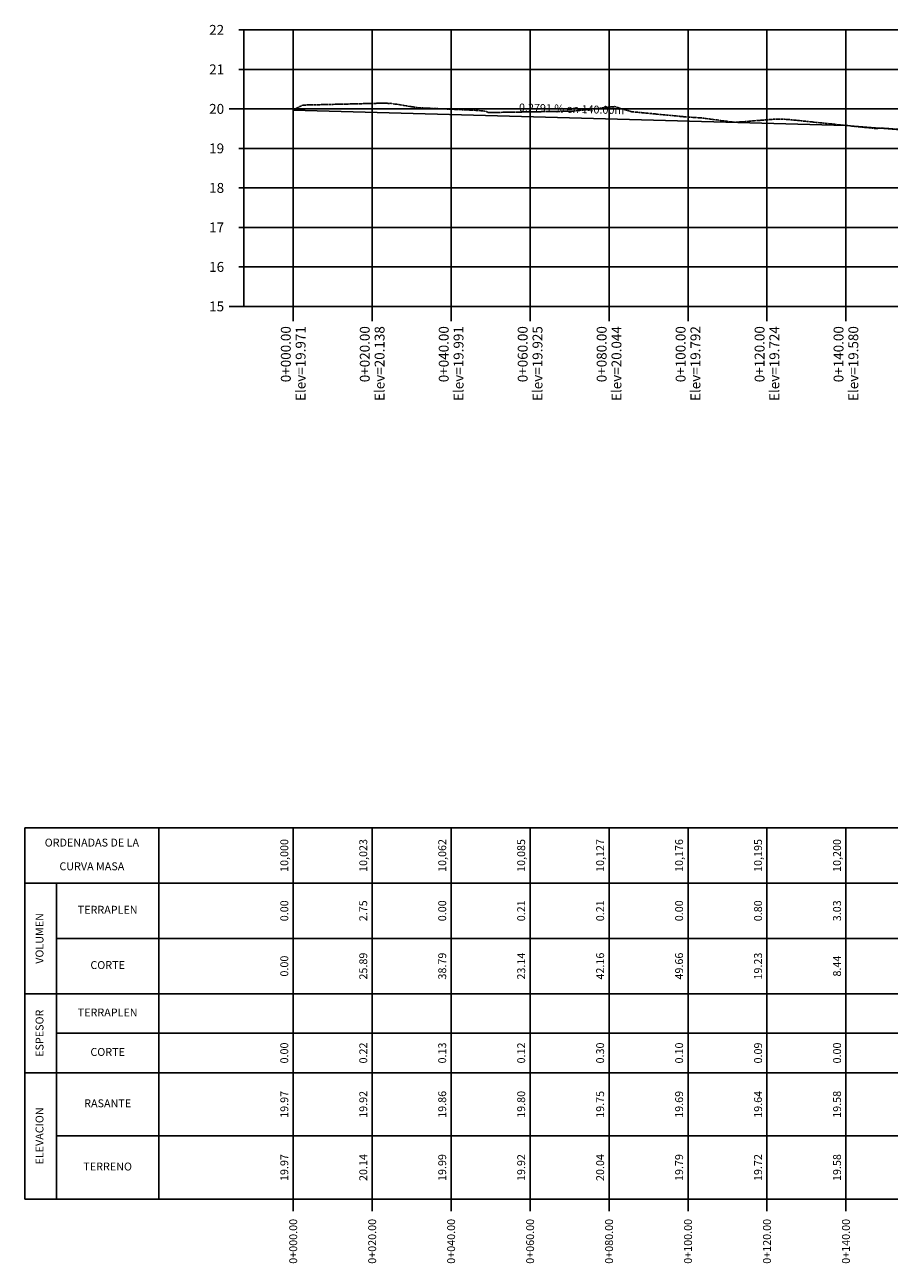
# Model space of a CAD drawing. Units: millimetres. Extents: x 1877 to 5424, y 1393 to 2299.
# Drawn here: x 2374 to 2593, y 1450 to 1764 of the extents above; entities that cross this region are included whole.
import ezdxf
from ezdxf.enums import TextEntityAlignment as Align

# ---------------------------------------------------------------- set-up
doc = ezdxf.new("R2010")
doc.units = ezdxf.units.MM
doc.linetypes.add('SECCION1', pattern=[0.895, 0.45, -0.095, 0.08, -0.095, 0.08, -0.095])
for name, color, linetype in [('CVL_PERF', 2, 'SECCION1'), ('CVL_PERF_CUAD', 1, 'Continuous'), ('CVL_PERF_RET', 8, 'Continuous'), ('CVL_PERF_TX', 2, 'Continuous'), ('CVL_PERF_TX_LIN', 6, 'Continuous'), ('CVL_PERFP', 1, 'Continuous')]:
    doc.layers.add(name, color=color, linetype=linetype)
doc.styles.add('MONOTXT4', font='MONOTXT4.shx')

msp = doc.modelspace()

# ---------------------------------------------------------------- linework, layer by layer
at = {"layer": 'CVL_PERF', "color": 2, "linetype": 'SECCION1', "flags": 128}
msp.add_lwpolyline([(2441.643, 1742.075), (2444.004, 1743.323), (2465.342, 1743.831), (2465.78, 1743.717), (2466.296, 1743.773), (2473.351, 1742.647), (2488, 1741.988), (2490.445, 1741.758), (2491.062, 1741.428), (2512.47, 1741.797), (2512.721, 1741.793), (2512.806, 1741.822), (2523.039, 1742.953), (2527.307, 1741.655), (2541.498, 1740.295), (2541.783, 1740.27), (2545.116, 1740.073), (2547.991, 1739.69), (2553.522, 1738.955), (2563.862, 1739.78), (2566.754, 1739.71), (2569.067, 1739.472), (2588.821, 1737.422), (2591.027, 1737.464), (2611.732, 1736.092), (2619.938, 1735.407), (2622.142, 1735.261), (2628.892, 1734.876), (2630.468, 1734.763), (2632.327, 1734.599), (2645.445, 1732.93), (2650.47, 1732.535), (2658.946, 1731.899), (2660.689, 1731.858), (2661.12, 1731.945), (2662.448, 1731.715), (2675.359, 1730.99), (2680.287, 1730.859), (2693.035, 1730.782), (2698.687, 1730.582), (2716.425, 1729.942), (2727.064, 1728.902), (2730.179, 1728.742), (2734.558, 1728.491), (2745.223, 1727.86), (2750.475, 1727.756), (2753.123, 1727.705), (2767.766, 1727.362), (2777.488, 1727.235), (2794.32, 1726.508), (2800.902, 1726.326), (2816.695, 1725.818), (2818.56, 1725.761), (2826.057, 1725.753), (2837.316, 1726.834), (2838.103, 1727.019), (2838.934, 1726.917), (2842.516, 1726.375), (2843.928, 1726.319), (2848.191, 1726.241), (2864.419, 1725.942), (2864.824, 1726.067), (2869.129, 1725.778), (2886.603, 1725.656), (2887.241, 1725.762), (2889.548, 1725.608), (2902.91, 1725.291), (2904.216, 1725.149), (2906.752, 1725.013), (2917.369, 1723.306), (2920.623, 1724.309), (2921.734, 1724.365), (2929.962, 1725.295), (2930.857, 1725.371), (2940.502, 1725.344), (2943.568, 1724.583), (2944.482, 1724.349), (2945.033, 1724.211), (2952.282, 1725.181), (2958.396, 1724.805), (2965.796, 1726.707), (2967.836, 1726.665), (2980.739, 1726.947), (3000.136, 1727.162), (3000.888, 1727.2), (3000.929, 1727.186), (3001.56, 1727.196), (3008.82, 1727.326), (3018.479, 1727.426), (3019.387, 1727.465), (3019.805, 1727.469), (3021.963, 1727.623), (3027.323, 1727.889), (3031.025, 1728.085), (3033.402, 1728.165), (3042.818, 1727.988), (3043.578, 1727.974), (3043.651, 1727.978)], dxfattribs=at)
at = {"layer": 'CVL_PERF_CUAD', "color": 8, "linetype": 'Continuous'}
for p, q in [((2429.143, 1762.363), (2427.893, 1762.363)), ((2429.143, 1752.363), (2427.893, 1752.363)), ((2429.143, 1742.363), (2425.393, 1742.363)), ((2429.143, 1732.363), (2427.893, 1732.363)), ((2429.143, 1722.363), (2427.893, 1722.363)), ((2429.143, 1712.363), (2427.893, 1712.363)), ((2429.143, 1702.363), (2427.893, 1702.363)), ((2429.143, 1692.363), (2425.393, 1692.363))]:
    msp.add_line(p, q, dxfattribs=at)
at = {"layer": 'CVL_PERF_CUAD', "color": 1, "linetype": 'Continuous'}
for p, q in [((2429.143, 1692.363), (2429.143, 1762.363)), ((2429.143, 1762.363), (3056.151, 1762.363)), ((2429.143, 1692.363), (3056.151, 1692.363)), ((2373.643, 1560.363), (3056.422, 1560.363)), ((2373.643, 1466.363), (2373.643, 1560.363)), ((2407.643, 1466.363), (2407.643, 1560.363)), ((2373.643, 1546.363), (3056.422, 1546.363)), ((2381.643, 1466.363), (2381.643, 1546.363)), ((2381.643, 1532.363), (3056.422, 1532.363)), ((2373.643, 1518.363), (3056.422, 1518.363)), ((2381.643, 1508.363), (3056.422, 1508.363)), ((2373.643, 1498.363), (3056.422, 1498.363)), ((2381.643, 1482.363), (3056.422, 1482.363)), ((2373.643, 1466.363), (3056.422, 1466.363))]:
    msp.add_line(p, q, dxfattribs=at)
at = {"layer": 'CVL_PERF_CUAD', "color": 6, "linetype": 'Continuous'}
for p, q in [((2441.643, 1463.363), (2441.643, 1560.363)), ((2461.643, 1463.363), (2461.643, 1560.363)), ((2481.643, 1463.363), (2481.643, 1560.363)), ((2501.643, 1463.363), (2501.643, 1560.363)), ((2521.643, 1463.363), (2521.643, 1560.363)), ((2541.643, 1463.363), (2541.643, 1560.363)), ((2561.643, 1463.363), (2561.643, 1560.363)), ((2581.643, 1463.363), (2581.643, 1560.363))]:
    msp.add_line(p, q, dxfattribs=at)
at = {"layer": 'CVL_PERF_RET', "color": 8, "linetype": 'Continuous'}
for p, q in [((2441.643, 1692.363), (2441.643, 1762.363)), ((2461.643, 1692.363), (2461.643, 1762.363)), ((2481.643, 1692.363), (2481.643, 1762.363)), ((2501.643, 1692.363), (2501.643, 1762.363)), ((2521.643, 1692.363), (2521.643, 1762.363)), ((2541.643, 1692.363), (2541.643, 1762.363)), ((2561.643, 1692.363), (2561.643, 1762.363)), ((2581.643, 1692.363), (2581.643, 1762.363)), ((2429.143, 1752.363), (3056.151, 1752.363)), ((2429.143, 1742.363), (3056.151, 1742.363)), ((2429.143, 1732.363), (3056.151, 1732.363)), ((2429.143, 1722.363), (3056.151, 1722.363)), ((2429.143, 1712.363), (3056.151, 1712.363)), ((2429.143, 1702.363), (3056.151, 1702.363)), ((2441.643, 1688.613), (2441.643, 1692.363)), ((2461.643, 1688.613), (2461.643, 1692.363)), ((2481.643, 1688.613), (2481.643, 1692.363)), ((2501.643, 1688.613), (2501.643, 1692.363)), ((2521.643, 1688.613), (2521.643, 1692.363)), ((2541.643, 1688.613), (2541.643, 1692.363)), ((2561.643, 1688.613), (2561.643, 1692.363)), ((2581.643, 1688.613), (2581.643, 1692.363))]:
    msp.add_line(p, q, dxfattribs=at)
at = {"layer": 'CVL_PERFP', "linetype": 'Continuous'}
msp.add_lwpolyline([(2441.643, 1742.075), (2581.643, 1738.167), (2661.784, 1731.83), (2917.369, 1723.306), (3043.651, 1727.978), (3043.651, 1727.978)], dxfattribs=at)

# ---------------------------------------------------------------- texts
at = {"layer": 'CVL_PERF_TX', "color": 2, "style": 'MONOTXT4'}
for s, p in [('22', (2424.143, 1762.363)), ('21', (2424.143, 1752.363)), ('20', (2424.143, 1742.363)), ('19', (2424.143, 1732.363)), ('18', (2424.143, 1722.363)), ('17', (2424.143, 1712.363)), ('16', (2424.143, 1702.363)), ('15', (2424.143, 1692.363))]:
    msp.add_text(s, height=2.5, dxfattribs=at).set_placement(p, align=Align.MIDDLE_RIGHT)
for s, rotation, p in [('-0.2791 % en 140.00m', 358.40103, (2511.699, 1742.12)), ('10,000', 90, (2439.643, 1553.363)), ('10,023', 90, (2459.643, 1553.363)), ('10,062', 90, (2479.643, 1553.363)), ('10,085', 90, (2499.643, 1553.363)), ('10,127', 90, (2519.643, 1553.363)), ('10,176', 90, (2539.643, 1553.363)), ('10,195', 90, (2559.643, 1553.363)), ('10,200', 90, (2579.643, 1553.363)), ('0.00', 90, (2439.643, 1539.363)), ('2.75', 90, (2459.643, 1539.363)), ('0.00', 90, (2479.643, 1539.363)), ('0.21', 90, (2499.643, 1539.363)), ('0.21', 90, (2519.643, 1539.363)), ('0.00', 90, (2539.643, 1539.363)), ('0.80', 90, (2559.643, 1539.363)), ('3.03', 90, (2579.643, 1539.363)), ('0.00', 90, (2439.643, 1525.363)), ('25.89', 90, (2459.643, 1525.363)), ('38.79', 90, (2479.643, 1525.363)), ('23.14', 90, (2499.643, 1525.363)), ('42.16', 90, (2519.643, 1525.363)), ('49.66', 90, (2539.643, 1525.363)), ('19.23', 90, (2559.643, 1525.363)), ('8.44', 90, (2579.643, 1525.363)), ('0.00', 90, (2439.643, 1503.363)), ('0.22', 90, (2459.643, 1503.363)), ('0.13', 90, (2479.643, 1503.363)), ('0.12', 90, (2499.643, 1503.363)), ('0.30', 90, (2519.643, 1503.363)), ('0.10', 90, (2539.643, 1503.363)), ('0.09', 90, (2559.643, 1503.363)), ('0.00', 90, (2579.643, 1503.363)), ('19.97', 90, (2439.643, 1490.363)), ('19.92', 90, (2459.643, 1490.363)), ('19.86', 90, (2479.643, 1490.363)), ('19.80', 90, (2499.643, 1490.363)), ('19.75', 90, (2519.643, 1490.363)), ('19.69', 90, (2539.643, 1490.363)), ('19.64', 90, (2559.643, 1490.363)), ('19.58', 90, (2579.643, 1490.363)), ('19.97', 90, (2439.643, 1474.363)), ('20.14', 90, (2459.643, 1474.363)), ('19.99', 90, (2479.643, 1474.363)), ('19.92', 90, (2499.643, 1474.363)), ('20.04', 90, (2519.643, 1474.363)), ('19.79', 90, (2539.643, 1474.363)), ('19.72', 90, (2559.643, 1474.363)), ('19.58', 90, (2579.643, 1474.363))]:
    msp.add_text(s, height=2, rotation=rotation, dxfattribs=at).set_placement(p, align=Align.MIDDLE)
for s, height, p in [('0+000.00', 2.5, (2439.768, 1687.363)), ('Elev=19.971', 2.5, (2443.518, 1687.363)), ('0+020.00', 2.5, (2459.768, 1687.363)), ('Elev=20.138', 2.5, (2463.518, 1687.363)), ('0+040.00', 2.5, (2479.768, 1687.363)), ('Elev=19.991', 2.5, (2483.518, 1687.363)), ('0+060.00', 2.5, (2499.768, 1687.363)), ('Elev=19.925', 2.5, (2503.518, 1687.363)), ('0+080.00', 2.5, (2519.768, 1687.363)), ('Elev=20.044', 2.5, (2523.518, 1687.363)), ('0+100.00', 2.5, (2539.768, 1687.363)), ('Elev=19.792', 2.5, (2543.518, 1687.363)), ('0+120.00', 2.5, (2559.768, 1687.363)), ('Elev=19.724', 2.5, (2563.518, 1687.363)), ('0+140.00', 2.5, (2579.768, 1687.363)), ('Elev=19.580', 2.5, (2583.518, 1687.363)), ('0+000.00', 2, (2441.643, 1461.363)), ('0+020.00', 2, (2461.643, 1461.363)), ('0+040.00', 2, (2481.643, 1461.363)), ('0+060.00', 2, (2501.643, 1461.363)), ('0+080.00', 2, (2521.643, 1461.363)), ('0+100.00', 2, (2541.643, 1461.363)), ('0+120.00', 2, (2561.643, 1461.363)), ('0+140.00', 2, (2581.643, 1461.363))]:
    msp.add_text(s, height=height, rotation=90, dxfattribs=at).set_placement(p, align=Align.MIDDLE_RIGHT)
at = {"layer": 'CVL_PERF_TX_LIN', "color": 2, "style": 'MONOTXT4'}
for s, p in [('ORDENADAS DE LA', (2390.643, 1556.363)), ('CURVA MASA', (2390.643, 1550.363)), ('TERRAPLEN', (2394.643, 1539.363)), ('CORTE', (2394.643, 1525.363)), ('TERRAPLEN', (2394.643, 1513.363)), ('CORTE', (2394.643, 1503.363)), ('RASANTE', (2394.643, 1490.363)), ('TERRENO', (2394.643, 1474.363))]:
    msp.add_text(s, height=2, dxfattribs=at).set_placement(p, align=Align.MIDDLE)
for s, p in [('VOLUMEN', (2377.643, 1532.363)), ('ESPESOR', (2377.643, 1508.363)), ('ELEVACION', (2377.643, 1482.363))]:
    msp.add_text(s, height=2, rotation=90, dxfattribs=at).set_placement(p, align=Align.MIDDLE)

doc.saveas('drawing.dxf')
